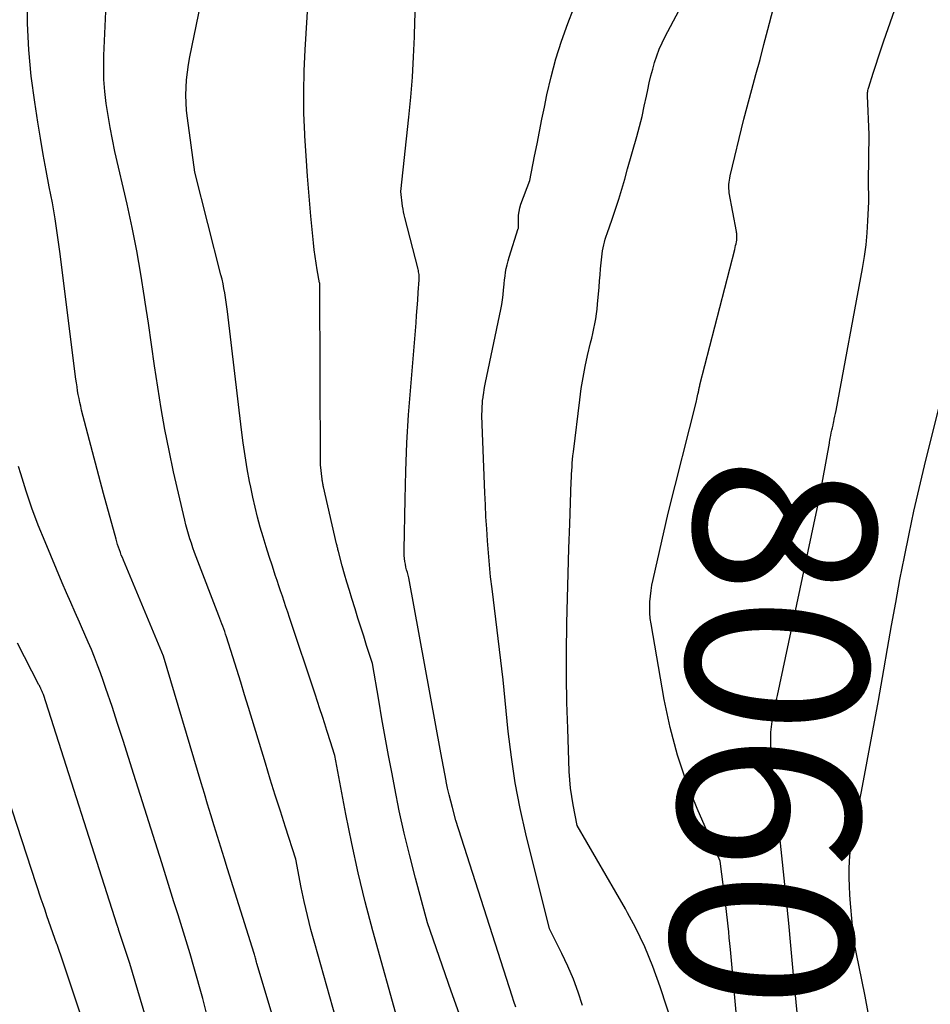
# Model space of a CAD drawing. Units: inches. Extents: x 2620396 to 2622795, y 1504301 to 1506399.
# Drawn here: x 2621380 to 2621452, y 1504501 to 1504579 of the extents above; entities that cross this region are included whole.
import ezdxf
from ezdxf.enums import TextEntityAlignment as Align

# ---------------------------------------------------------------- set-up
doc = ezdxf.new("R2010")
doc.units = ezdxf.units.IN
doc.header["$MEASUREMENT"] = 0
doc.layers.add('Tile_2735_01_NW_contour_2ft', color=93, linetype='Continuous')
doc.layers.add('Tile_2735_01_NW_contour_anno_2ft', color=25, linetype='Continuous')
doc.styles.add('Arial', font='arial.ttf')

msp = doc.modelspace()

# ---------------------------------------------------------------- linework, layer by layer
at = {"layer": 'Tile_2735_01_NW_contour_2ft'}
for points in [[(2621409.87, 1504499.16, 8048), (2621407.79, 1504506.669, 8048), (2621407.187, 1504508.963, 8048), (2621406.623, 1504511.265, 8048), (2621406.118, 1504513.581, 8048), (2621405.652, 1504515.906, 8048), (2621404.78, 1504520.57, 8048), (2621404.565, 1504521.233, 8048), (2621404.457, 1504521.565, 8048), (2621404.35, 1504521.897, 8048), (2621404.244, 1504522.229, 8048), (2621404.137, 1504522.561, 8048), (2621403.971, 1504523.08, 8048), (2621403.781, 1504523.671, 8048), (2621403.589, 1504524.262, 8048), (2621403.395, 1504524.852, 8048), (2621403.2, 1504525.442, 8048), (2621401.177, 1504531.522, 8048), (2621401.037, 1504531.941, 8048), (2621400.897, 1504532.359, 8048), (2621400.756, 1504532.778, 8048), (2621400.615, 1504533.197, 8048), (2621400.473, 1504533.615, 8048), (2621400.332, 1504534.034, 8048), (2621400.192, 1504534.453, 8048), (2621400.052, 1504534.872, 8048), (2621399.818, 1504535.575, 8048), (2621399.567, 1504536.347, 8048), (2621399.323, 1504537.121, 8048), (2621399.088, 1504537.899, 8048), (2621398.86, 1504538.678, 8048), (2621398.646, 1504539.467, 8048), (2621398.446, 1504540.255, 8048), (2621398.267, 1504541.049, 8048), (2621398.1, 1504541.845, 8048), (2621398.013, 1504542.289, 8048), (2621397.824, 1504543.312, 8048), (2621397.651, 1504544.337, 8048), (2621397.502, 1504545.366, 8048), (2621397.368, 1504546.397, 8048), (2621396.259, 1504555.785, 8048), (2621396.212, 1504556.152, 8048), (2621396.163, 1504556.519, 8048), (2621396.107, 1504556.884, 8048), (2621396.047, 1504557.25, 8048), (2621395.981, 1504557.613, 8048), (2621395.909, 1504557.976, 8048), (2621395.828, 1504558.337, 8048), (2621395.741, 1504558.697, 8048), (2621393.67, 1504566.83, 8048), (2621393.079, 1504571.102, 8048), (2621393.012, 1504571.709, 8048), (2621392.969, 1504572.318, 8048), (2621392.959, 1504572.928, 8048), (2621392.973, 1504573.539, 8048), (2621393.018, 1504574.149, 8048), (2621393.081, 1504574.757, 8048), (2621393.172, 1504575.362, 8048), (2621393.281, 1504575.964, 8048), (2621395.168, 1504585.215, 8048)], [(2621436.687, 1504499.35, 8058), (2621436.142, 1504505.195, 8058), (2621436.099, 1504505.657, 8058), (2621436.055, 1504506.12, 8058), (2621436.011, 1504506.582, 8058), (2621435.967, 1504507.044, 8058), (2621435.92, 1504507.506, 8058), (2621435.869, 1504507.968, 8058), (2621435.814, 1504508.429, 8058), (2621435.756, 1504508.89, 8058), (2621435.32, 1504512.19, 8058), (2621433.498, 1504516.355, 8058), (2621432.666, 1504518.462, 8058), (2621431.937, 1504520.599, 8058), (2621431.365, 1504522.784, 8058), (2621430.895, 1504524.999, 8058), (2621429.849, 1504531.004, 8058), (2621429.789, 1504531.442, 8058), (2621429.75, 1504531.88, 8058), (2621429.742, 1504532.321, 8058), (2621429.755, 1504532.762, 8058), (2621429.795, 1504533.203, 8058), (2621429.848, 1504533.642, 8058), (2621429.922, 1504534.078, 8058), (2621430.01, 1504534.512, 8058), (2621431.2, 1504539.78, 8058), (2621433.442, 1504548.672, 8058), (2621433.476, 1504548.812, 8058), (2621433.51, 1504548.951, 8058), (2621433.541, 1504549.092, 8058), (2621433.571, 1504549.232, 8058), (2621433.599, 1504549.368, 8058), (2621433.614, 1504549.441, 8058), (2621433.629, 1504549.514, 8058), (2621433.644, 1504549.587, 8058), (2621433.659, 1504549.66, 8058), (2621433.675, 1504549.733, 8058), (2621433.691, 1504549.806, 8058), (2621433.708, 1504549.878, 8058), (2621433.726, 1504549.951, 8058), (2621436.489, 1504560.701, 8058), (2621436.526, 1504560.85, 8058), (2621436.559, 1504561, 8058), (2621436.59, 1504561.151, 8058), (2621436.618, 1504561.302, 8058), (2621436.64, 1504561.432, 8058), (2621436.652, 1504561.519, 8058), (2621436.66, 1504561.606, 8058), (2621436.661, 1504561.694, 8058), (2621436.658, 1504561.781, 8058), (2621436.65, 1504561.869, 8058), (2621436.64, 1504561.956, 8058), (2621436.628, 1504562.043, 8058), (2621436.613, 1504562.13, 8058), (2621436.055, 1504565.183, 8058), (2621436.032, 1504565.351, 8058), (2621436.017, 1504565.519, 8058), (2621436.016, 1504565.687, 8058), (2621436.024, 1504565.856, 8058), (2621436.042, 1504566.025, 8058), (2621436.065, 1504566.193, 8058), (2621436.096, 1504566.359, 8058), (2621436.131, 1504566.525, 8058), (2621437.2, 1504571.02, 8058), (2621437.849, 1504573.394, 8058), (2621438.171, 1504574.582, 8058), (2621438.49, 1504575.771, 8058), (2621438.804, 1504576.96, 8058), (2621439.115, 1504578.151, 8058), (2621440.66, 1504584.11, 8058)], [(2621414.64, 1504500.115, 8050), (2621414.007, 1504501.868, 8050), (2621412.12, 1504507.29, 8050), (2621411.165, 1504510.836, 8050), (2621410.707, 1504512.613, 8050), (2621410.277, 1504514.397, 8050), (2621409.886, 1504516.189, 8050), (2621409.523, 1504517.988, 8050), (2621409.308, 1504519.117, 8050), (2621409.035, 1504520.572, 8050), (2621408.767, 1504522.028, 8050), (2621408.507, 1504523.485, 8050), (2621408.252, 1504524.943, 8050), (2621407.75, 1504527.86, 8050), (2621407.292, 1504529.303, 8050), (2621407.063, 1504530.024, 8050), (2621406.835, 1504530.746, 8050), (2621406.607, 1504531.468, 8050), (2621406.38, 1504532.19, 8050), (2621406.12, 1504533.022, 8050), (2621405.922, 1504533.664, 8050), (2621405.73, 1504534.309, 8050), (2621405.545, 1504534.955, 8050), (2621405.366, 1504535.603, 8050), (2621405.056, 1504536.752, 8050), (2621405.036, 1504536.827, 8050), (2621405.017, 1504536.901, 8050), (2621404.998, 1504536.976, 8050), (2621404.979, 1504537.051, 8050), (2621404.962, 1504537.126, 8050), (2621404.944, 1504537.201, 8050), (2621404.927, 1504537.276, 8050), (2621404.909, 1504537.352, 8050), (2621403.874, 1504541.876, 8050), (2621403.858, 1504541.951, 8050), (2621403.842, 1504542.026, 8050), (2621403.828, 1504542.102, 8050), (2621403.814, 1504542.178, 8050), (2621403.802, 1504542.254, 8050), (2621403.79, 1504542.33, 8050), (2621403.78, 1504542.406, 8050), (2621403.77, 1504542.483, 8050), (2621403.64, 1504543.61, 8050), (2621403.594, 1504557.788, 8050), (2621403.593, 1504557.811, 8050), (2621403.592, 1504557.834, 8050), (2621403.59, 1504557.857, 8050), (2621403.588, 1504557.88, 8050), (2621403.577, 1504557.971, 8050), (2621403.573, 1504557.994, 8050), (2621403.57, 1504558.016, 8050), (2621403.566, 1504558.039, 8050), (2621403.563, 1504558.062, 8050), (2621403.38, 1504559.079, 8050), (2621403.29, 1504559.611, 8050), (2621403.21, 1504560.145, 8050), (2621403.142, 1504560.68, 8050), (2621403.082, 1504561.216, 8050), (2621402.873, 1504563.326, 8050), (2621402.726, 1504564.919, 8050), (2621402.595, 1504566.513, 8050), (2621402.486, 1504568.109, 8050), (2621402.391, 1504569.706, 8050), (2621402.384, 1504569.846, 8050), (2621402.326, 1504571.514, 8050), (2621402.305, 1504573.182, 8050), (2621402.341, 1504574.849, 8050), (2621402.415, 1504576.517, 8050), (2621402.84, 1504583.44, 8050)], [(2621404.848, 1504499.73, 8046), (2621403.178, 1504505.663, 8046), (2621402.881, 1504506.767, 8046), (2621402.602, 1504507.875, 8046), (2621402.35, 1504508.989, 8046), (2621402.114, 1504510.107, 8046), (2621401.67, 1504512.35, 8046), (2621400.854, 1504514.879, 8046), (2621400.45, 1504516.144, 8046), (2621400.049, 1504517.411, 8046), (2621399.656, 1504518.68, 8046), (2621399.267, 1504519.95, 8046), (2621397.924, 1504524.373, 8046), (2621397.616, 1504525.379, 8046), (2621397.306, 1504526.385, 8046), (2621396.993, 1504527.389, 8046), (2621396.676, 1504528.393, 8046), (2621396.173, 1504529.981, 8046), (2621396.105, 1504530.19, 8046), (2621396.036, 1504530.398, 8046), (2621395.965, 1504530.605, 8046), (2621395.892, 1504530.812, 8046), (2621395.816, 1504531.018, 8046), (2621395.741, 1504531.224, 8046), (2621395.664, 1504531.429, 8046), (2621395.585, 1504531.634, 8046), (2621393.783, 1504536.313, 8046), (2621393.648, 1504536.672, 8046), (2621393.518, 1504537.032, 8046), (2621393.393, 1504537.394, 8046), (2621393.272, 1504537.757, 8046), (2621393.16, 1504538.123, 8046), (2621393.053, 1504538.49, 8046), (2621392.956, 1504538.86, 8046), (2621392.866, 1504539.233, 8046), (2621391.987, 1504543.074, 8046), (2621391.626, 1504544.741, 8046), (2621391.292, 1504546.413, 8046), (2621390.999, 1504548.093, 8046), (2621390.731, 1504549.777, 8046), (2621390.484, 1504551.465, 8046), (2621390.236, 1504553.153, 8046), (2621389.986, 1504554.841, 8046), (2621389.736, 1504556.529, 8046), (2621389.684, 1504556.882, 8046), (2621389.386, 1504558.742, 8046), (2621389.059, 1504560.597, 8046), (2621388.69, 1504562.443, 8046), (2621388.292, 1504564.285, 8046), (2621387.337, 1504568.476, 8046), (2621387.135, 1504569.417, 8046), (2621386.95, 1504570.36, 8046), (2621386.788, 1504571.308, 8046), (2621386.642, 1504572.258, 8046), (2621386.534, 1504573.212, 8046), (2621386.461, 1504574.168, 8046), (2621386.442, 1504575.126, 8046), (2621386.458, 1504576.086, 8046), (2621386.74, 1504582.51, 8046)], [(2621431.62, 1504498.99, 8056), (2621430.573, 1504502.229, 8056), (2621429.999, 1504503.826, 8056), (2621429.36, 1504505.394, 8056), (2621428.622, 1504506.918, 8056), (2621427.994, 1504508.087, 8056), (2621427.819, 1504508.412, 8056), (2621423.99, 1504515.02, 8056), (2621423.671, 1504516.643, 8056), (2621423.557, 1504517.304, 8056), (2621423.464, 1504517.968, 8056), (2621423.403, 1504518.635, 8056), (2621423.363, 1504519.305, 8056), (2621423.239, 1504522.709, 8056), (2621423.182, 1504524.758, 8056), (2621423.148, 1504526.808, 8056), (2621423.148, 1504528.858, 8056), (2621423.172, 1504530.908, 8056), (2621423.175, 1504531.072, 8056), (2621423.22, 1504533.04, 8056), (2621423.271, 1504535.008, 8056), (2621423.332, 1504536.976, 8056), (2621423.399, 1504538.944, 8056), (2621423.523, 1504542.292, 8056), (2621423.535, 1504542.586, 8056), (2621423.548, 1504542.879, 8056), (2621423.564, 1504543.172, 8056), (2621423.582, 1504543.466, 8056), (2621423.604, 1504543.759, 8056), (2621423.628, 1504544.052, 8056), (2621423.658, 1504544.344, 8056), (2621423.691, 1504544.636, 8056), (2621424.19, 1504548.777, 8056), (2621424.312, 1504549.664, 8056), (2621424.454, 1504550.547, 8056), (2621424.626, 1504551.425, 8056), (2621424.818, 1504552.299, 8056), (2621425.051, 1504553.279, 8056), (2621425.14, 1504553.661, 8056), (2621425.227, 1504554.044, 8056), (2621425.309, 1504554.427, 8056), (2621425.39, 1504554.811, 8056), (2621425.461, 1504555.196, 8056), (2621425.524, 1504555.583, 8056), (2621425.573, 1504555.971, 8056), (2621425.613, 1504556.361, 8056), (2621425.726, 1504557.717, 8056), (2621425.767, 1504558.196, 8056), (2621425.808, 1504558.675, 8056), (2621425.85, 1504559.154, 8056), (2621425.892, 1504559.633, 8056), (2621425.934, 1504560.113, 8056), (2621425.961, 1504560.351, 8056), (2621425.995, 1504560.588, 8056), (2621426.041, 1504560.823, 8056), (2621426.094, 1504561.056, 8056), (2621426.155, 1504561.288, 8056), (2621426.221, 1504561.519, 8056), (2621426.293, 1504561.747, 8056), (2621426.369, 1504561.975, 8056), (2621426.76, 1504563.097, 8056), (2621427.027, 1504563.887, 8056), (2621427.285, 1504564.68, 8056), (2621427.528, 1504565.477, 8056), (2621427.762, 1504566.278, 8056), (2621427.994, 1504567.102, 8056), (2621428.716, 1504569.663, 8056), (2621428.93, 1504570.456, 8056), (2621429.132, 1504571.25, 8056), (2621429.316, 1504572.05, 8056), (2621429.488, 1504572.852, 8056), (2621429.592, 1504573.365, 8056), (2621429.71, 1504573.911, 8056), (2621429.837, 1504574.455, 8056), (2621429.978, 1504574.995, 8056), (2621430.128, 1504575.533, 8056), (2621430.301, 1504576.063, 8056), (2621430.494, 1504576.584, 8056), (2621430.72, 1504577.093, 8056), (2621430.966, 1504577.593, 8056), (2621432.93, 1504581.29, 8056)], [(2621444.008, 1504545.448, 8060), (2621444.025, 1504545.539, 8060), (2621444.064, 1504545.744, 8060), (2621444.104, 1504545.949, 8060), (2621444.146, 1504546.153, 8060), (2621444.19, 1504546.358, 8060), (2621444.234, 1504546.562, 8060), (2621444.279, 1504546.765, 8060), (2621444.324, 1504546.969, 8060), (2621444.334, 1504547.015, 8060), (2621444.384, 1504547.242, 8060), (2621444.432, 1504547.469, 8060), (2621444.478, 1504547.697, 8060), (2621444.522, 1504547.925, 8060), (2621446.627, 1504559.187, 8060), (2621446.782, 1504560.125, 8060), (2621446.908, 1504561.066, 8060), (2621446.994, 1504562.011, 8060), (2621447.052, 1504562.96, 8060), (2621447.111, 1504564.465, 8060), (2621447.116, 1504564.663, 8060), (2621447.118, 1504564.861, 8060), (2621447.115, 1504565.059, 8060), (2621447.108, 1504565.257, 8060), (2621447.101, 1504565.455, 8060), (2621447.096, 1504565.653, 8060), (2621447.095, 1504565.851, 8060), (2621447.095, 1504566.049, 8060), (2621447.15, 1504569.8, 8060), (2621447.015, 1504572.871, 8060), (2621447.014, 1504572.959, 8060), (2621447.015, 1504573.047, 8060), (2621447.022, 1504573.135, 8060), (2621447.032, 1504573.222, 8060), (2621447.046, 1504573.31, 8060), (2621447.063, 1504573.396, 8060), (2621447.085, 1504573.481, 8060), (2621447.109, 1504573.566, 8060), (2621447.461, 1504574.682, 8060), (2621447.666, 1504575.324, 8060), (2621447.874, 1504575.964, 8060), (2621448.088, 1504576.603, 8060), (2621448.306, 1504577.24, 8060), (2621449.672, 1504581.187, 8060)], [(2621400.746, 1504496.86, 8044), (2621398.58, 1504504.07, 8044), (2621398.556, 1504504.191, 8044), (2621398.543, 1504504.251, 8044), (2621398.529, 1504504.311, 8044), (2621398.514, 1504504.371, 8044), (2621398.498, 1504504.43, 8044), (2621398.478, 1504504.501, 8044), (2621398.451, 1504504.596, 8044), (2621398.424, 1504504.691, 8044), (2621398.395, 1504504.785, 8044), (2621398.366, 1504504.879, 8044), (2621396.261, 1504511.593, 8044), (2621395.995, 1504512.444, 8044), (2621395.73, 1504513.296, 8044), (2621395.466, 1504514.147, 8044), (2621395.204, 1504514.999, 8044), (2621394.943, 1504515.851, 8044), (2621394.684, 1504516.704, 8044), (2621394.427, 1504517.558, 8044), (2621394.172, 1504518.412, 8044), (2621391.185, 1504528.443, 8044), (2621388.003, 1504536.061, 8044), (2621387.92, 1504536.263, 8044), (2621387.839, 1504536.467, 8044), (2621387.762, 1504536.671, 8044), (2621387.686, 1504536.877, 8044), (2621387.614, 1504537.084, 8044), (2621387.546, 1504537.291, 8044), (2621387.482, 1504537.5, 8044), (2621387.421, 1504537.711, 8044), (2621386.42, 1504541.34, 8044), (2621384.693, 1504547.965, 8044), (2621384.618, 1504548.268, 8044), (2621384.548, 1504548.572, 8044), (2621384.485, 1504548.877, 8044), (2621384.428, 1504549.183, 8044), (2621384.377, 1504549.491, 8044), (2621384.328, 1504549.799, 8044), (2621384.284, 1504550.108, 8044), (2621384.243, 1504550.417, 8044), (2621382.968, 1504560.539, 8044), (2621382.791, 1504561.828, 8044), (2621382.596, 1504563.114, 8044), (2621382.372, 1504564.396, 8044), (2621382.13, 1504565.674, 8044), (2621381.882, 1504566.952, 8044), (2621381.646, 1504568.232, 8044), (2621381.426, 1504569.515, 8044), (2621381.218, 1504570.799, 8044), (2621380.973, 1504572.374, 8044), (2621380.702, 1504574.451, 8044), (2621380.499, 1504576.533, 8044), (2621380.398, 1504578.623, 8044), (2621380.364, 1504580.718, 8044)], [(2621419.124, 1504500.614, 8052), (2621418.973, 1504501.047, 8052), (2621418.828, 1504501.481, 8052), (2621414.37, 1504515.41, 8052), (2621414.094, 1504516.432, 8052), (2621413.961, 1504516.945, 8052), (2621413.835, 1504517.459, 8052), (2621413.719, 1504517.975, 8052), (2621413.61, 1504518.493, 8052), (2621413.597, 1504518.563, 8052), (2621413.487, 1504519.117, 8052), (2621413.38, 1504519.672, 8052), (2621413.275, 1504520.227, 8052), (2621413.173, 1504520.782, 8052), (2621410.65, 1504534.65, 8052), (2621410.526, 1504535.081, 8052), (2621410.468, 1504535.297, 8052), (2621410.415, 1504535.515, 8052), (2621410.37, 1504535.734, 8052), (2621410.33, 1504535.955, 8052), (2621410.299, 1504536.189, 8052), (2621410.276, 1504536.416, 8052), (2621410.266, 1504536.643, 8052), (2621410.264, 1504536.871, 8052), (2621410.337, 1504540.883, 8052), (2621410.4, 1504543.117, 8052), (2621410.491, 1504545.349, 8052), (2621410.625, 1504547.579, 8052), (2621410.789, 1504549.808, 8052), (2621411.209, 1504554.867, 8052), (2621411.258, 1504555.472, 8052), (2621411.305, 1504556.077, 8052), (2621411.349, 1504556.682, 8052), (2621411.392, 1504557.287, 8052), (2621411.46, 1504558.285, 8052), (2621411.464, 1504558.391, 8052), (2621411.464, 1504558.497, 8052), (2621411.458, 1504558.602, 8052), (2621411.449, 1504558.708, 8052), (2621411.434, 1504558.813, 8052), (2621411.416, 1504558.918, 8052), (2621411.395, 1504559.022, 8052), (2621411.371, 1504559.125, 8052), (2621410.324, 1504563.23, 8052), (2621410.271, 1504563.453, 8052), (2621410.224, 1504563.677, 8052), (2621410.185, 1504563.902, 8052), (2621410.151, 1504564.128, 8052), (2621410, 1504565.29, 8052), (2621410.636, 1504571.18, 8052), (2621410.789, 1504572.772, 8052), (2621410.919, 1504574.366, 8052), (2621411.012, 1504575.962, 8052), (2621411.08, 1504577.56, 8052), (2621411.119, 1504578.79, 8052), (2621411.159, 1504579.773, 8052)], [(2621424.4, 1504500.751, 8054), (2621424.063, 1504501.803, 8054), (2621423.688, 1504502.84, 8054), (2621423.257, 1504503.854, 8054), (2621422.787, 1504504.854, 8054), (2621421.79, 1504506.83, 8054), (2621419.918, 1504514.366, 8054), (2621419.466, 1504516.375, 8054), (2621419.074, 1504518.395, 8054), (2621418.771, 1504520.429, 8054), (2621418.527, 1504522.475, 8054), (2621418.13, 1504526.58, 8054), (2621417.236, 1504533.79, 8054), (2621417.127, 1504534.736, 8054), (2621417.028, 1504535.684, 8054), (2621416.946, 1504536.633, 8054), (2621416.873, 1504537.583, 8054), (2621416.813, 1504538.534, 8054), (2621416.759, 1504539.485, 8054), (2621416.712, 1504540.437, 8054), (2621416.671, 1504541.389, 8054), (2621416.43, 1504547.51, 8054), (2621416.444, 1504547.997, 8054), (2621416.454, 1504548.24, 8054), (2621416.471, 1504548.482, 8054), (2621416.495, 1504548.725, 8054), (2621416.525, 1504548.966, 8054), (2621416.536, 1504549.041, 8054), (2621416.578, 1504549.319, 8054), (2621416.623, 1504549.597, 8054), (2621416.674, 1504549.873, 8054), (2621416.728, 1504550.149, 8054), (2621417.93, 1504555.929, 8054), (2621418.003, 1504556.319, 8054), (2621418.068, 1504556.709, 8054), (2621418.119, 1504557.102, 8054), (2621418.161, 1504557.496, 8054), (2621418.177, 1504557.676, 8054), (2621418.207, 1504557.981, 8054), (2621418.24, 1504558.284, 8054), (2621418.277, 1504558.588, 8054), (2621418.319, 1504558.891, 8054), (2621418.369, 1504559.191, 8054), (2621418.431, 1504559.49, 8054), (2621418.506, 1504559.785, 8054), (2621418.592, 1504560.078, 8054), (2621419.321, 1504562.362, 8054), (2621419.326, 1504562.379, 8054), (2621419.33, 1504562.397, 8054), (2621419.333, 1504562.414, 8054), (2621419.336, 1504562.432, 8054), (2621419.343, 1504562.503, 8054), (2621419.345, 1504562.521, 8054), (2621419.346, 1504562.539, 8054), (2621419.347, 1504562.557, 8054), (2621419.347, 1504562.575, 8054), (2621419.338, 1504563.13, 8054), (2621419.35, 1504563.423, 8054), (2621419.383, 1504563.712, 8054), (2621419.448, 1504563.996, 8054), (2621419.534, 1504564.276, 8054), (2621420.23, 1504566.16, 8054), (2621420.613, 1504568.104, 8054), (2621420.806, 1504569.076, 8054), (2621421, 1504570.047, 8054), (2621421.198, 1504571.018, 8054), (2621421.397, 1504571.989, 8054), (2621421.596, 1504572.947, 8054), (2621421.931, 1504574.386, 8054), (2621422.311, 1504575.812, 8054), (2621422.759, 1504577.217, 8054), (2621423.253, 1504578.61, 8054), (2621423.703, 1504579.789, 8054)], [(2621447.056, 1504500.179, 8062), (2621446.821, 1504501.486, 8062), (2621446.565, 1504502.79, 8062), (2621445.92, 1504505.88, 8062), (2621445.664, 1504508.843, 8062), (2621445.616, 1504509.519, 8062), (2621445.582, 1504510.194, 8062), (2621445.568, 1504510.871, 8062), (2621445.568, 1504511.548, 8062), (2621445.596, 1504512.223, 8062), (2621445.648, 1504512.896, 8062), (2621445.737, 1504513.565, 8062), (2621445.849, 1504514.231, 8062), (2621446.533, 1504517.712, 8062), (2621446.997, 1504520.118, 8062), (2621447.45, 1504522.527, 8062), (2621447.885, 1504524.939, 8062), (2621448.309, 1504527.352, 8062), (2621448.603, 1504529.062, 8062), (2621448.922, 1504530.882, 8062), (2621449.25, 1504532.701, 8062), (2621449.59, 1504534.517, 8062), (2621449.938, 1504536.332, 8062), (2621450.307, 1504538.143, 8062), (2621450.694, 1504539.95, 8062), (2621451.108, 1504541.75, 8062), (2621451.54, 1504543.547, 8062), (2621452.941, 1504549.179, 8062)], [(2621443.478, 1504542.464, 8060), (2621443.988, 1504545.334, 8060), (2621444.008, 1504545.448, 8060)], [(2621394.58, 1504500.229, 8042), (2621394.295, 1504501.288, 8042), (2621393.585, 1504503.8, 8042), (2621393.287, 1504504.839, 8042), (2621392.981, 1504505.875, 8042), (2621392.665, 1504506.909, 8042), (2621392.342, 1504507.941, 8042), (2621392.015, 1504508.971, 8042), (2621391.689, 1504510.002, 8042), (2621391.364, 1504511.033, 8042), (2621391.04, 1504512.065, 8042), (2621388.845, 1504519.068, 8042), (2621388.418, 1504520.416, 8042), (2621387.986, 1504521.763, 8042), (2621387.547, 1504523.107, 8042), (2621387.103, 1504524.45, 8042), (2621386.624, 1504525.887, 8042), (2621386.41, 1504526.508, 8042), (2621386.189, 1504527.127, 8042), (2621385.957, 1504527.741, 8042), (2621385.717, 1504528.353, 8042), (2621385.468, 1504528.961, 8042), (2621385.214, 1504529.567, 8042), (2621384.952, 1504530.169, 8042), (2621384.685, 1504530.769, 8042), (2621384.522, 1504531.13, 8042), (2621384.173, 1504531.91, 8042), (2621383.828, 1504532.692, 8042), (2621383.489, 1504533.476, 8042), (2621383.154, 1504534.262, 8042), (2621381.79, 1504537.5, 8042), (2621381.255, 1504538.833, 8042), (2621380.75, 1504540.177, 8042), (2621380.292, 1504541.537, 8042), (2621379.865, 1504542.908, 8042), (2621379.692, 1504543.495, 8042)], [(2621441.282, 1504501.821, 8060), (2621441.272, 1504501.924, 8060), (2621441.184, 1504502.842, 8060), (2621441.098, 1504503.76, 8060), (2621440.937, 1504505.49, 8060), (2621440.768, 1504507.273, 8060), (2621440.593, 1504509.055, 8060), (2621440.411, 1504510.837, 8060), (2621440.224, 1504512.618, 8060), (2621439.423, 1504520.085, 8060), (2621439.382, 1504520.544, 8060), (2621439.353, 1504521.004, 8060), (2621439.341, 1504521.465, 8060), (2621439.339, 1504521.926, 8060), (2621439.341, 1504522.01, 8060), (2621439.359, 1504522.428, 8060), (2621439.393, 1504522.845, 8060), (2621439.45, 1504523.259, 8060), (2621439.522, 1504523.672, 8060), (2621439.606, 1504524.082, 8060), (2621439.692, 1504524.493, 8060), (2621439.778, 1504524.903, 8060), (2621439.865, 1504525.314, 8060), (2621443.22, 1504541.01, 8060), (2621443.478, 1504542.464, 8060)], [(2621390.977, 1504495.769, 8040), (2621388.51, 1504504.08, 8040), (2621387.629, 1504506.773, 8040), (2621387.623, 1504506.79, 8040), (2621387.618, 1504506.807, 8040), (2621387.611, 1504506.825, 8040), (2621387.605, 1504506.842, 8040), (2621387.58, 1504506.912, 8040), (2621387.574, 1504506.929, 8040), (2621387.568, 1504506.945, 8040), (2621387.562, 1504506.962, 8040), (2621387.557, 1504506.978, 8040), (2621387.534, 1504507.044, 8040), (2621387.528, 1504507.06, 8040), (2621387.523, 1504507.077, 8040), (2621387.517, 1504507.093, 8040), (2621387.512, 1504507.11, 8040), (2621381.657, 1504525.395, 8040), (2621381.637, 1504525.456, 8040), (2621381.617, 1504525.516, 8040), (2621381.595, 1504525.575, 8040), (2621381.572, 1504525.634, 8040), (2621381.547, 1504525.693, 8040), (2621381.522, 1504525.751, 8040), (2621381.495, 1504525.808, 8040), (2621381.466, 1504525.865, 8040), (2621381.451, 1504525.896, 8040), (2621381.414, 1504525.968, 8040), (2621381.377, 1504526.04, 8040), (2621381.34, 1504526.111, 8040), (2621381.303, 1504526.183, 8040), (2621379.6, 1504529.481, 8040)], [(2621386.458, 1504494.527, 8038), (2621383.398, 1504503.711, 8038), (2621383.24, 1504504.179, 8038), (2621383.08, 1504504.647, 8038), (2621382.917, 1504505.113, 8038), (2621382.751, 1504505.579, 8038), (2621382.736, 1504505.619, 8038), (2621382.577, 1504506.064, 8038), (2621382.418, 1504506.509, 8038), (2621382.259, 1504506.954, 8038), (2621382.102, 1504507.4, 8038), (2621381.945, 1504507.845, 8038), (2621381.791, 1504508.292, 8038), (2621381.64, 1504508.74, 8038), (2621381.491, 1504509.188, 8038), (2621377.652, 1504520.856, 8038)], [(2621441.443, 1504500.198, 8060), (2621441.362, 1504501.006, 8060), (2621441.282, 1504501.821, 8060)]]:
    msp.add_polyline3d(points, dxfattribs=at)

# ---------------------------------------------------------------- texts
at = {"layer": 'Tile_2735_01_NW_contour_anno_2ft', "color": 18, "style": 'Arial'}
msp.add_text('8060', height=14.4, rotation=-93.27263, dxfattribs=at).set_placement((2621439.561, 1504522.304), align=Align.MIDDLE_CENTER)

doc.saveas('drawing.dxf')
